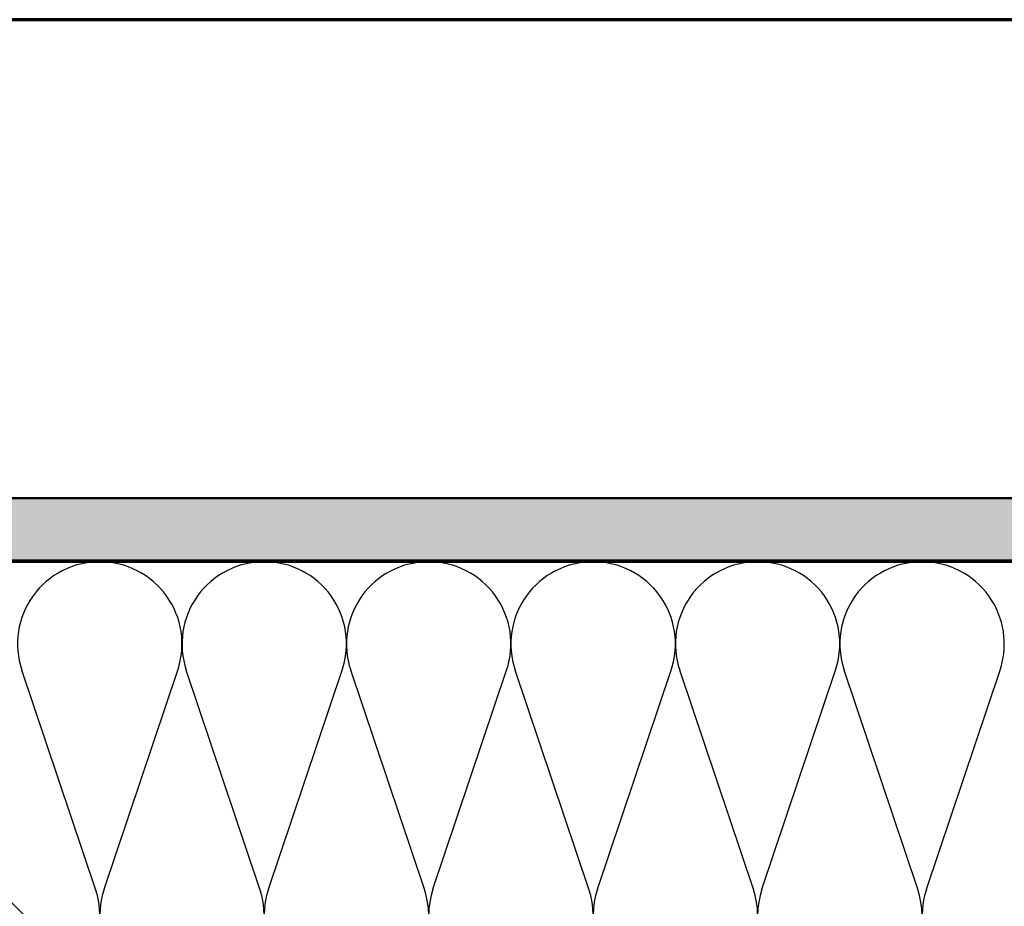
# Model space of a CAD drawing. Units: inches. Extents: x 0.6 to 33.4, y 0.6 to 21.4.
# Drawn here: x 7.9 to 15.8, y 14.3 to 21.4 of the extents above; entities that cross this region are included whole.
import ezdxf

# ---------------------------------------------------------------- set-up
doc = ezdxf.new("R2010")
doc.units = ezdxf.units.IN
doc.header["$LTSCALE"] = 2
doc.header["$MEASUREMENT"] = 0
for name, color, linetype, lineweight in [('Border (ANSI)', 7, 'Continuous', 70), ('Hatch (ANSI)', 7, 'Continuous', 18), ('Sketch Geometry (ANSI)', 7, 'Continuous', 25), ('Symbol (ANSI)', 7, 'Continuous', 25), ('Visible (ANSI)', 7, 'Continuous', 50)]:
    doc.layers.add(name, color=color, linetype=linetype, lineweight=lineweight)
doc.styles.add('Note Text (ANSI)', font='tahoma.ttf')
doc.dimstyles.new('Default (ANSI)$7', dxfattribs={"dimscale": 2, "dimtxt": 0.12, "dimasz": 0.098425, "dimexe": 0.125, "dimexo": 0.0625, "dimgap": 0.031496, "dimtad": 0, "dimtih": 1, "dimtoh": 1, "dimrnd": 1e-08, "dimzin": 4, "dimdsep": 46, "dimtxsty": 'Note Text (ANSI)', "dimcen": 0.09, "dimdle": 0.393701, "dimclrd": 256, "dimclre": 256, "dimclrt": 256, "dimadec": 0, "dimazin": 1, "dimtfac": 1, "dimtofl": 0, "dimtmove": 0, "dimatfit": 3, "dimfxl": 1, "dimtolj": 1, "dimtzin": 4, "dimlwd": -1, "dimlwe": -1, "dimarcsym": 0})

# ---------------------------------------------------------------- blocks, each defined once
blk = doc.blocks.new('Borders ATAS A Border')
at = {"layer": 'Border (ANSI)'}
blk.add_line((16.7, 10.7), (0.3, 10.7), dxfattribs=at)

msp = doc.modelspace()

# ---------------------------------------------------------------- hatches: boundary and pattern name
at = {"layer": 'Hatch (ANSI)', "true_color": 0x804000}
h = msp.add_hatch(dxfattribs=at)
h.set_pattern_fill('AR-SAND', color=36, scale=0.25, angle=45, style=0)
h.paths.add_polyline_path([(21.98098, 17.05777), (1.7003, 17.05777), (1.7003, 17.55777), (21.98098, 17.55777)])

# ---------------------------------------------------------------- linework, layer by layer
at = {"layer": 'Sketch Geometry (ANSI)', "color": 150, "true_color": 0x0080ff}
for p, q in [((8.52994, 14.41799), (7.93869, 16.17754)), ((8.59869, 14.41799), (9.18994, 16.17754)), ((9.84994, 14.41799), (9.25869, 16.17754)), ((9.91869, 14.41799), (10.50994, 16.17754)), ((11.16994, 14.41799), (10.57869, 16.17754)), ((11.23869, 14.41799), (11.82994, 16.17754)), ((12.48994, 14.41799), (11.89869, 16.17754)), ((12.55869, 14.41799), (13.14994, 16.17754)), ((13.80994, 14.41799), (13.21869, 16.17754)), ((13.87869, 14.41799), (14.46994, 16.17754)), ((15.12994, 14.41799), (14.53869, 16.17754)), ((15.19869, 14.41799), (15.78994, 16.17754))]:
    msp.add_line(p, q, dxfattribs=at)
for centre, start, end in [((8.56431, 16.38777), 90, 198.573498), ((8.56431, 16.38777), 341.426502, 90.00001), ((9.88431, 16.38777), 90, 198.573498), ((9.88431, 16.38777), 341.426502, 90.00001), ((11.20431, 16.38777), 90, 198.573498), ((11.20431, 16.38777), 341.426502, 90.00001), ((12.52431, 16.38777), 90, 198.573498), ((12.52431, 16.38777), 341.426502, 90.00001), ((13.84431, 16.38777), 90, 198.573498), ((13.84431, 16.38777), 341.426502, 90.00001), ((15.16431, 16.38777), 90, 198.573498), ((15.16431, 16.38777), 341.426502, 90.00001), ((7.90431, 14.20777), 161.426502, 18.573498), ((9.22431, 14.20777), 161.426502, 18.573498), ((10.54431, 14.20777), 161.426502, 18.573498), ((11.86431, 14.20777), 161.426502, 18.573498), ((13.18431, 14.20777), 161.426502, 18.573498), ((14.50431, 14.20777), 161.426502, 18.573498), ((15.82431, 14.20777), 161.426502, 18.573498)]:
    msp.add_arc(centre, 0.66, start, end, dxfattribs=at)
at = {"layer": 'Visible (ANSI)', "color": 36, "true_color": 0x804000}
for p, q in [((1.7003, 17.55777), (21.98098, 17.55777)), ((21.98098, 17.05777), (1.7003, 17.05777))]:
    msp.add_line(p, q, dxfattribs=at)
at = {"layer": 'Visible (ANSI)', "color": 150, "true_color": 0x0080ff}
msp.add_line((4.60431, 17.04777), (19.08431, 17.04777), dxfattribs=at)

# ---------------------------------------------------------------- block references
at = {"xscale": 2, "yscale": 2, "zscale": 2}
msp.add_blockref('Borders ATAS A Border', (0, 0), dxfattribs=at)

# ---------------------------------------------------------------- leaders
at = {"layer": 'Symbol (ANSI)', "annotation_type": 0, "has_hookline": 1, "hookline_direction": 0, "text_width": 1.40083}
msp.add_leader([(7.39856, 14.77471), (13.31105, 8.79923), (13.5079, 8.79923)], dimstyle='Default (ANSI)$7', override={"dimtad": 0}, dxfattribs=at)

doc.saveas('drawing.dxf')
